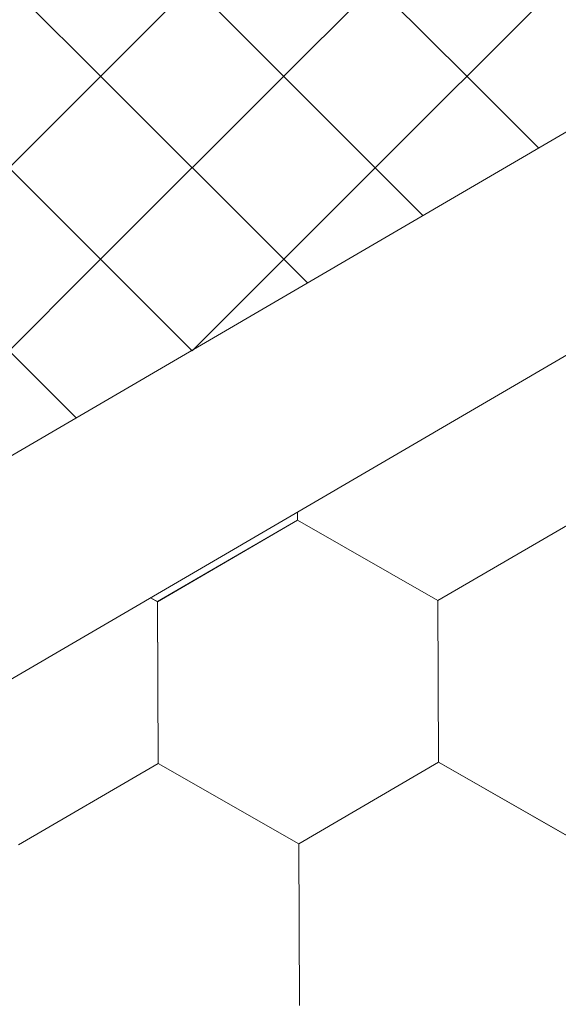
# Model space of a CAD drawing. Units: millimetres. Extents: x 18675 to 24615, y 32459 to 36659.
# Drawn here: x 20738 to 20761, y 33057 to 33097 of the extents above; entities that cross this region are included whole.
import ezdxf

# ---------------------------------------------------------------- set-up
doc = ezdxf.new("R2010")
doc.units = ezdxf.units.MM
doc.layers.add('ВИД', color=253, linetype='Continuous', lineweight=15)

msp = doc.modelspace()

# ---------------------------------------------------------------- linework, layer by layer
at = {"layer": 'ВИД'}
for p, q in [((20420.892, 32894.07, 69.282), (20947.103, 33201.429, 69.282)), ((20420.892, 32884.849, 69.282), (20952.824, 33195.549, 69.282)), ((20749.225, 33094.952, 50.499), (20756.781, 33102.508, 50.499)), ((20756.781, 33094.952, 50.499), (20749.225, 33102.508, 50.499)), ((20741.67, 33094.952, 50.499), (20736.856, 33099.766, 50.499)), ((20737.892, 33091.174, 50.499), (20745.448, 33098.73, 50.499)), ((20737.892, 33091.174, 50.499), (20745.448, 33098.73, 50.499)), ((20737.892, 33091.174, 50.499), (20745.448, 33098.73, 50.499)), ((20753.003, 33091.174, 50.499), (20745.448, 33098.73, 50.499)), ((20753.003, 33091.174, 50.499), (20745.448, 33098.73, 50.499)), ((20753.003, 33091.174, 50.499), (20745.448, 33098.73, 50.499)), ((20753.003, 33091.174, 50.499), (20760.559, 33098.73, 50.499)), ((20753.003, 33091.174, 50.499), (20760.559, 33098.73, 50.499)), ((20753.003, 33091.174, 50.499), (20760.559, 33098.73, 50.499)), ((20741.67, 33087.397, 50.499), (20749.225, 33094.952, 50.499)), ((20749.225, 33087.397, 50.499), (20741.67, 33094.952, 50.499)), ((20759.742, 33091.991, 50.499), (20756.781, 33094.952, 50.499)), ((20745.448, 33083.619, 50.499), (20737.892, 33091.174, 50.499)), ((20745.448, 33083.619, 50.499), (20737.892, 33091.174, 50.499)), ((20745.448, 33083.619, 50.499), (20737.892, 33091.174, 50.499)), ((20745.448, 33083.619, 50.499), (20753.003, 33091.174, 50.499)), ((20745.448, 33083.619, 50.499), (20753.003, 33091.174, 50.499)), ((20745.448, 33083.619, 50.499), (20753.003, 33091.174, 50.499)), ((20754.972, 33089.206, 50.499), (20753.003, 33091.174, 50.499)), ((20754.972, 33089.206, 50.499), (20753.003, 33091.174, 50.499)), ((20754.972, 33089.206, 50.499), (20753.003, 33091.174, 50.499)), ((20734.114, 33079.841, 50.499), (20741.67, 33087.397, 50.499)), ((20740.663, 33080.848, 50.499), (20734.114, 33087.397, 50.499)), ((20750.202, 33086.42, 50.499), (20749.225, 33087.397, 50.499)), ((20749.795, 33076.618, 50.499), (20749.793, 33076.96, 50.499)), ((20749.795, 33076.618, 50.499), (20749.793, 33076.96, 50.499)), ((20749.794, 33076.619, 50.499), (20749.793, 33076.96, 50.499)), ((20749.794, 33076.618, 50.499), (20749.793, 33076.96, 50.499)), ((20749.794, 33076.619, 50.499), (20749.793, 33076.96, 50.499)), ((20749.795, 33076.618, 50.499), (20749.794, 33076.96, 50.499)), ((20749.795, 33076.618, 50.499), (20749.794, 33076.96, 50.499)), ((20749.795, 33076.618, 50.499), (20749.794, 33076.96, 50.499)), ((20749.795, 33076.618, 50.499), (20749.794, 33076.96, 50.499)), ((20749.795, 33076.618, 50.499), (20749.794, 33076.96, 50.499)), ((20744.023, 33073.258, 50.499), (20749.793, 33076.62, 50.499)), ((20744.023, 33073.257, 50.499), (20749.793, 33076.62, 50.499)), ((20744.023, 33073.257, 50.499), (20749.793, 33076.62, 50.499)), ((20744.023, 33073.258, 50.499), (20749.793, 33076.62, 50.499)), ((20744.023, 33073.258, 50.499), (20749.793, 33076.62, 50.499)), ((20744.023, 33073.257, 50.499), (20749.793, 33076.619, 50.499)), ((20744.024, 33073.257, 50.499), (20749.794, 33076.619, 50.499)), ((20744.024, 33073.257, 50.499), (20749.794, 33076.619, 50.499)), ((20744.024, 33073.257, 50.499), (20749.794, 33076.619, 50.499)), ((20744.024, 33073.257, 50.499), (20749.794, 33076.619, 50.499)), ((20744.024, 33073.257, 50.499), (20749.794, 33076.619, 50.499)), ((20744.024, 33073.257, 50.499), (20749.794, 33076.619, 50.499)), ((20744.024, 33073.257, 50.499), (20749.794, 33076.619, 50.499)), ((20744.024, 33073.257, 50.499), (20749.794, 33076.619, 50.499)), ((20744.024, 33073.257, 50.499), (20749.794, 33076.619, 50.499)), ((20744.024, 33073.257, 50.499), (20749.794, 33076.619, 50.499)), ((20755.589, 33073.304, 50.499), (20749.792, 33076.62, 50.499)), ((20755.59, 33073.304, 50.499), (20749.793, 33076.62, 50.499)), ((20755.59, 33073.304, 50.499), (20749.793, 33076.62, 50.499)), ((20755.589, 33073.304, 50.499), (20749.793, 33076.62, 50.499)), ((20755.59, 33073.304, 50.499), (20749.793, 33076.62, 50.499)), ((20755.59, 33073.304, 50.499), (20749.793, 33076.62, 50.499)), ((20755.59, 33073.303, 50.499), (20749.793, 33076.619, 50.499)), ((20755.59, 33073.303, 50.499), (20749.793, 33076.619, 50.499)), ((20755.59, 33073.303, 50.499), (20749.793, 33076.619, 50.499)), ((20755.59, 33073.304, 50.499), (20749.793, 33076.619, 50.499)), ((20755.589, 33073.303, 50.499), (20749.793, 33076.619, 50.499)), ((20755.591, 33073.303, 50.499), (20749.794, 33076.619, 50.499)), ((20755.591, 33073.303, 50.499), (20749.794, 33076.619, 50.499)), ((20755.59, 33073.303, 50.499), (20749.794, 33076.619, 50.499)), ((20755.59, 33073.304, 50.499), (20749.794, 33076.619, 50.499)), ((20755.59, 33073.304, 50.499), (20749.794, 33076.619, 50.499)), ((20755.591, 33073.303, 50.499), (20749.794, 33076.619, 50.499)), ((20755.591, 33073.303, 50.499), (20749.794, 33076.618, 50.499)), ((20755.591, 33073.303, 50.499), (20749.795, 33076.619, 50.499)), ((20755.591, 33073.303, 50.499), (20749.795, 33076.619, 50.499)), ((20755.592, 33073.302, 50.499), (20749.795, 33076.618, 50.499)), ((20755.592, 33073.302, 50.499), (20749.795, 33076.618, 50.499)), ((20755.592, 33073.302, 50.499), (20749.795, 33076.618, 50.499)), ((20755.592, 33073.302, 50.499), (20749.795, 33076.618, 50.499)), ((20755.589, 33073.304, 50.499), (20761.359, 33076.666, 50.499)), ((20755.589, 33073.304, 50.499), (20761.359, 33076.666, 50.499)), ((20755.589, 33073.303, 50.499), (20761.359, 33076.666, 50.499)), ((20755.589, 33073.304, 50.499), (20761.359, 33076.666, 50.499)), ((20755.589, 33073.304, 50.499), (20761.359, 33076.666, 50.499)), ((20755.589, 33073.303, 50.499), (20761.359, 33076.665, 50.499)), ((20755.59, 33073.303, 50.499), (20761.36, 33076.666, 50.499)), ((20755.59, 33073.303, 50.499), (20761.36, 33076.665, 50.499)), ((20755.59, 33073.303, 50.499), (20761.36, 33076.665, 50.499)), ((20755.59, 33073.303, 50.499), (20761.36, 33076.665, 50.499)), ((20755.59, 33073.303, 50.499), (20761.36, 33076.665, 50.499)), ((20755.59, 33073.303, 50.499), (20761.36, 33076.665, 50.499)), ((20755.59, 33073.303, 50.499), (20761.36, 33076.665, 50.499)), ((20755.59, 33073.303, 50.499), (20761.36, 33076.665, 50.499)), ((20755.59, 33073.303, 50.499), (20761.36, 33076.665, 50.499)), ((20755.59, 33073.303, 50.499), (20761.36, 33076.665, 50.499)), ((20755.591, 33073.303, 50.499), (20761.361, 33076.665, 50.499)), ((20755.591, 33073.302, 50.499), (20761.361, 33076.665, 50.499)), ((20755.592, 33073.302, 50.499), (20761.362, 33076.664, 50.499)), ((20755.592, 33073.302, 50.499), (20761.362, 33076.664, 50.499)), ((20744.025, 33073.257, 50.499), (20743.736, 33073.422, 50.499)), ((20744.025, 33073.257, 50.499), (20743.736, 33073.422, 50.499)), ((20744.024, 33073.258, 50.499), (20743.736, 33073.422, 50.499)), ((20744.024, 33073.258, 50.499), (20743.736, 33073.422, 50.499)), ((20755.616, 33066.626, 50.499), (20755.589, 33073.304, 50.499)), ((20755.616, 33066.626, 50.499), (20755.589, 33073.304, 50.499)), ((20755.616, 33066.626, 50.499), (20755.589, 33073.304, 50.499)), ((20755.616, 33066.626, 50.499), (20755.589, 33073.304, 50.499)), ((20755.616, 33066.625, 50.499), (20755.589, 33073.304, 50.499)), ((20755.616, 33066.626, 50.499), (20755.589, 33073.304, 50.499)), ((20755.617, 33066.626, 50.499), (20755.59, 33073.304, 50.499)), ((20755.616, 33066.626, 50.499), (20755.59, 33073.304, 50.499)), ((20755.616, 33066.626, 50.499), (20755.59, 33073.304, 50.499)), ((20755.616, 33066.626, 50.499), (20755.59, 33073.304, 50.499)), ((20755.617, 33066.625, 50.499), (20755.59, 33073.303, 50.499)), ((20755.617, 33066.625, 50.499), (20755.59, 33073.303, 50.499)), ((20755.617, 33066.625, 50.499), (20755.59, 33073.303, 50.499)), ((20755.617, 33066.625, 50.499), (20755.59, 33073.303, 50.499)), ((20755.617, 33066.625, 50.499), (20755.59, 33073.303, 50.499)), ((20755.617, 33066.625, 50.499), (20755.59, 33073.303, 50.499)), ((20755.617, 33066.625, 50.499), (20755.59, 33073.303, 50.499)), ((20755.617, 33066.625, 50.499), (20755.59, 33073.303, 50.499)), ((20755.617, 33066.625, 50.499), (20755.59, 33073.303, 50.499)), ((20755.617, 33066.625, 50.499), (20755.59, 33073.303, 50.499)), ((20755.616, 33066.625, 50.499), (20755.59, 33073.303, 50.499)), ((20755.617, 33066.625, 50.499), (20755.591, 33073.303, 50.499)), ((20744.05, 33066.58, 50.499), (20744.023, 33073.258, 50.499)), ((20744.05, 33066.58, 50.499), (20744.023, 33073.258, 50.499)), ((20744.05, 33066.58, 50.499), (20744.023, 33073.258, 50.499)), ((20744.05, 33066.58, 50.499), (20744.023, 33073.258, 50.499)), ((20744.05, 33066.58, 50.499), (20744.023, 33073.258, 50.499)), ((20744.05, 33066.579, 50.499), (20744.023, 33073.257, 50.499)), ((20744.051, 33066.58, 50.499), (20744.024, 33073.258, 50.499)), ((20744.05, 33066.58, 50.499), (20744.024, 33073.258, 50.499)), ((20744.05, 33066.579, 50.499), (20744.024, 33073.258, 50.499)), ((20744.051, 33066.579, 50.499), (20744.024, 33073.257, 50.499)), ((20744.051, 33066.579, 50.499), (20744.024, 33073.257, 50.499)), ((20744.051, 33066.579, 50.499), (20744.024, 33073.257, 50.499)), ((20744.051, 33066.579, 50.499), (20744.024, 33073.257, 50.499)), ((20744.051, 33066.579, 50.499), (20744.024, 33073.257, 50.499)), ((20744.051, 33066.579, 50.499), (20744.024, 33073.257, 50.499)), ((20744.051, 33066.579, 50.499), (20744.024, 33073.257, 50.499)), ((20744.051, 33066.579, 50.499), (20744.024, 33073.257, 50.499)), ((20744.051, 33066.579, 50.499), (20744.024, 33073.257, 50.499)), ((20744.051, 33066.579, 50.499), (20744.024, 33073.257, 50.499)), ((20744.05, 33066.579, 50.499), (20744.024, 33073.257, 50.499)), ((20744.05, 33066.579, 50.499), (20744.024, 33073.257, 50.499)), ((20744.051, 33066.579, 50.499), (20744.025, 33073.257, 50.499)), ((20738.279, 33063.218, 50.499), (20744.049, 33066.581, 50.499)), ((20738.279, 33063.219, 50.499), (20744.049, 33066.581, 50.499)), ((20738.279, 33063.219, 50.499), (20744.049, 33066.581, 50.499)), ((20738.279, 33063.218, 50.499), (20744.049, 33066.581, 50.499)), ((20738.279, 33063.219, 50.499), (20744.049, 33066.581, 50.499)), ((20738.279, 33063.219, 50.499), (20744.049, 33066.581, 50.499)), ((20738.279, 33063.218, 50.499), (20744.049, 33066.58, 50.499)), ((20738.279, 33063.218, 50.499), (20744.049, 33066.58, 50.499)), ((20738.28, 33063.218, 50.499), (20744.05, 33066.58, 50.499)), ((20738.28, 33063.218, 50.499), (20744.05, 33066.58, 50.499)), ((20738.28, 33063.218, 50.499), (20744.05, 33066.58, 50.499)), ((20738.28, 33063.218, 50.499), (20744.05, 33066.58, 50.499)), ((20738.28, 33063.218, 50.499), (20744.05, 33066.58, 50.499)), ((20738.28, 33063.218, 50.499), (20744.05, 33066.58, 50.499)), ((20738.28, 33063.218, 50.499), (20744.05, 33066.58, 50.499)), ((20738.28, 33063.218, 50.499), (20744.05, 33066.58, 50.499)), ((20738.281, 33063.217, 50.499), (20744.051, 33066.58, 50.499)), ((20738.281, 33063.217, 50.499), (20744.051, 33066.58, 50.499)), ((20738.281, 33063.217, 50.499), (20744.051, 33066.579, 50.499)), ((20738.282, 33063.217, 50.499), (20744.052, 33066.579, 50.499)), ((20749.845, 33063.265, 50.499), (20744.048, 33066.581, 50.499)), ((20749.845, 33063.265, 50.499), (20744.048, 33066.581, 50.499)), ((20749.845, 33063.265, 50.499), (20744.048, 33066.581, 50.499)), ((20749.845, 33063.265, 50.499), (20744.048, 33066.581, 50.499)), ((20749.845, 33063.265, 50.499), (20744.048, 33066.58, 50.499)), ((20749.845, 33063.264, 50.499), (20744.048, 33066.58, 50.499)), ((20749.845, 33063.265, 50.499), (20744.049, 33066.581, 50.499)), ((20749.845, 33063.265, 50.499), (20744.049, 33066.581, 50.499)), ((20749.846, 33063.264, 50.499), (20744.049, 33066.58, 50.499)), ((20749.846, 33063.264, 50.499), (20744.049, 33066.58, 50.499)), ((20749.846, 33063.264, 50.499), (20744.049, 33066.58, 50.499)), ((20749.846, 33063.264, 50.499), (20744.049, 33066.58, 50.499)), ((20749.846, 33063.264, 50.499), (20744.049, 33066.58, 50.499)), ((20749.846, 33063.265, 50.499), (20744.049, 33066.58, 50.499)), ((20749.846, 33063.265, 50.499), (20744.049, 33066.58, 50.499)), ((20749.846, 33063.264, 50.499), (20744.05, 33066.58, 50.499)), ((20749.847, 33063.264, 50.499), (20744.05, 33066.58, 50.499)), ((20749.847, 33063.264, 50.499), (20744.05, 33066.58, 50.499)), ((20749.847, 33063.264, 50.499), (20744.05, 33066.58, 50.499)), ((20749.847, 33063.264, 50.499), (20744.05, 33066.579, 50.499)), ((20749.847, 33063.263, 50.499), (20744.051, 33066.579, 50.499)), ((20749.847, 33063.263, 50.499), (20744.051, 33066.579, 50.499)), ((20749.848, 33063.263, 50.499), (20744.051, 33066.579, 50.499)), ((20749.848, 33063.263, 50.499), (20744.051, 33066.579, 50.499)), ((20749.845, 33063.264, 50.499), (20755.615, 33066.627, 50.499)), ((20749.845, 33063.264, 50.499), (20755.615, 33066.627, 50.499)), ((20749.845, 33063.265, 50.499), (20755.615, 33066.627, 50.499)), ((20749.845, 33063.264, 50.499), (20755.615, 33066.627, 50.499)), ((20749.845, 33063.265, 50.499), (20755.615, 33066.627, 50.499)), ((20749.845, 33063.264, 50.499), (20755.615, 33066.627, 50.499)), ((20749.845, 33063.265, 50.499), (20755.615, 33066.627, 50.499)), ((20749.845, 33063.265, 50.499), (20755.615, 33066.627, 50.499)), ((20749.846, 33063.264, 50.499), (20755.616, 33066.626, 50.499)), ((20749.846, 33063.264, 50.499), (20755.616, 33066.626, 50.499)), ((20749.846, 33063.264, 50.499), (20755.616, 33066.626, 50.499)), ((20749.846, 33063.264, 50.499), (20755.616, 33066.626, 50.499)), ((20749.846, 33063.264, 50.499), (20755.616, 33066.626, 50.499)), ((20749.846, 33063.264, 50.499), (20755.616, 33066.626, 50.499)), ((20749.846, 33063.264, 50.499), (20755.616, 33066.626, 50.499)), ((20749.846, 33063.264, 50.499), (20755.616, 33066.626, 50.499)), ((20749.847, 33063.264, 50.499), (20755.617, 33066.626, 50.499)), ((20749.847, 33063.264, 50.499), (20755.617, 33066.626, 50.499)), ((20749.847, 33063.263, 50.499), (20755.617, 33066.625, 50.499)), ((20749.848, 33063.263, 50.499), (20755.618, 33066.625, 50.499)), ((20761.411, 33063.311, 50.499), (20755.615, 33066.627, 50.499)), ((20761.411, 33063.311, 50.499), (20755.615, 33066.627, 50.499)), ((20761.412, 33063.31, 50.499), (20755.615, 33066.626, 50.499)), ((20761.412, 33063.31, 50.499), (20755.616, 33066.626, 50.499)), ((20761.413, 33063.31, 50.499), (20755.616, 33066.626, 50.499)), ((20761.413, 33063.31, 50.499), (20755.616, 33066.626, 50.499)), ((20761.413, 33063.31, 50.499), (20755.616, 33066.626, 50.499)), ((20761.413, 33063.31, 50.499), (20755.616, 33066.626, 50.499)), ((20761.413, 33063.309, 50.499), (20755.617, 33066.625, 50.499)), ((20761.413, 33063.309, 50.499), (20755.617, 33066.625, 50.499)), ((20761.414, 33063.31, 50.499), (20755.617, 33066.625, 50.499)), ((20761.414, 33063.31, 50.499), (20755.617, 33066.625, 50.499)), ((20749.872, 33056.587, 50.499), (20749.845, 33063.265, 50.499)), ((20749.872, 33056.587, 50.499), (20749.845, 33063.265, 50.499)), ((20749.872, 33056.587, 50.499), (20749.845, 33063.265, 50.499)), ((20749.872, 33056.587, 50.499), (20749.845, 33063.265, 50.499)), ((20749.872, 33056.587, 50.499), (20749.845, 33063.265, 50.499)), ((20749.872, 33056.587, 50.499), (20749.845, 33063.265, 50.499)), ((20749.872, 33056.586, 50.499), (20749.845, 33063.264, 50.499)), ((20749.872, 33056.587, 50.499), (20749.845, 33063.265, 50.499)), ((20749.872, 33056.586, 50.499), (20749.845, 33063.265, 50.499)), ((20749.872, 33056.587, 50.499), (20749.845, 33063.265, 50.499)), ((20749.872, 33056.587, 50.499), (20749.846, 33063.265, 50.499)), ((20749.873, 33056.586, 50.499), (20749.846, 33063.264, 50.499)), ((20749.873, 33056.586, 50.499), (20749.846, 33063.264, 50.499)), ((20749.873, 33056.586, 50.499), (20749.846, 33063.264, 50.499)), ((20749.873, 33056.586, 50.499), (20749.846, 33063.264, 50.499)), ((20749.873, 33056.586, 50.499), (20749.846, 33063.264, 50.499)), ((20749.872, 33056.586, 50.499), (20749.846, 33063.264, 50.499)), ((20749.873, 33056.586, 50.499), (20749.846, 33063.264, 50.499)), ((20749.873, 33056.586, 50.499), (20749.846, 33063.264, 50.499)), ((20749.872, 33056.586, 50.499), (20749.846, 33063.264, 50.499)), ((20749.872, 33056.586, 50.499), (20749.846, 33063.264, 50.499)), ((20749.872, 33056.586, 50.499), (20749.846, 33063.264, 50.499))]:
    msp.add_line(p, q, dxfattribs=at)

doc.saveas('drawing.dxf')
